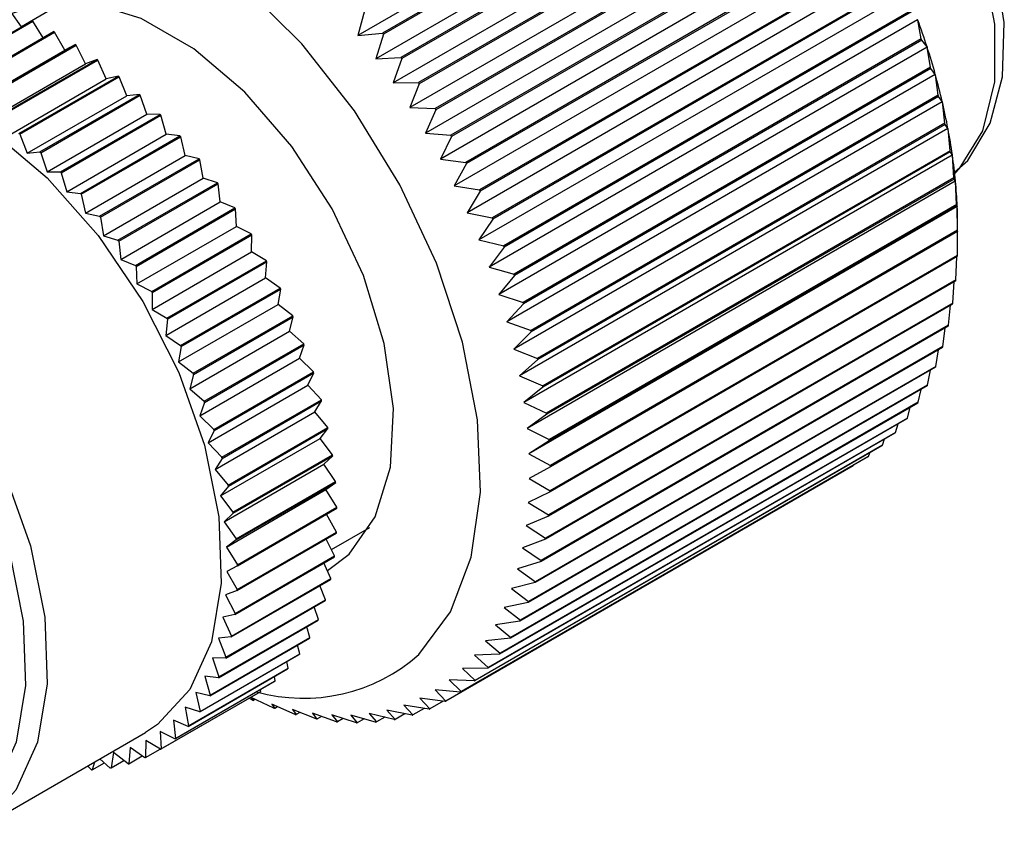
# Model space of a CAD drawing. Extents: x 0.1 to 11, y 0 to 8.4.
# Drawn here: x 10.3 to 10.4, y 8 to 8.1 of the extents above; entities that cross this region are included whole.
import ezdxf

# ---------------------------------------------------------------- set-up
doc = ezdxf.new("R2010")
doc.units = 0
doc.layers.get('0').update_dxf_attribs({"linetype": 'CONTINUOUS'})

msp = doc.modelspace()

# ---------------------------------------------------------------- linework, layer by layer
at = {"color": 7, "linetype": 'CONTINUOUS'}
for p, q in [((10.3762305798, 8.1158454249), (10.3334126855, 8.0911271807)), ((10.3766090007, 8.1148785141), (10.335894683, 8.0913746389)), ((10.3766929744, 8.114771181), (10.3359786568, 8.0912673058)), ((10.3780424817, 8.1135294984), (10.3352245875, 8.0888112542)), ((10.3784429385, 8.1124458311), (10.3377286209, 8.0889419558)), ((10.3785235463, 8.1123344685), (10.3378092287, 8.0888305932)), ((10.3797817552, 8.1111266277), (10.336963861, 8.0864083835)), ((10.3801985474, 8.1099281021), (10.3394842298, 8.0864242268)), ((10.380275471, 8.1098131495), (10.3395611534, 8.0863092742)), ((10.381441536, 8.1086462959), (10.3386236417, 8.0839280517)), ((10.3818688987, 8.1073352635), (10.3411545811, 8.0838313883)), ((10.3819418346, 8.1072171746), (10.341227517, 8.0837132994)), ((10.3830152737, 8.1060982916), (10.3401973795, 8.0813800474)), ((10.3834474004, 8.1046775482), (10.3427330828, 8.0811736729)), ((10.3835160607, 8.104556789), (10.3428017431, 8.0810529137)), ((10.3844967575, 8.1034926707), (10.3416788633, 8.0787744265)), ((10.3849278227, 8.1019654447), (10.3442135051, 8.0784615695)), ((10.3849919365, 8.1018424919), (10.3442776189, 8.0783386166)), ((10.3858801408, 8.1008397163), (10.3430622465, 8.0761214721)), ((10.3863043232, 8.0992096567), (10.3455900056, 8.0757057814)), ((10.3863636374, 8.0990849954), (10.3456493198, 8.0755811201)), ((10.3871599638, 8.0981498985), (10.3443420696, 8.0734316543)), ((10.3875714694, 8.0964210599), (10.3468571518, 8.0729171846)), ((10.3883311757, 8.0954338328), (10.3455132815, 8.0707155886)), ((10.38762575, 8.0962951821), (10.3469114324, 8.0727913068)), ((10.3042522606, 8.0945852868), (10.2997890511, 8.0920087308)), ((10.2997932839, 8.0920026101), (10.2987803546, 8.0934673282)), ((10.3340766623, 8.0936097953), (10.3334126855, 8.0911271807)), ((10.3887242605, 8.0936106596), (10.3480099429, 8.0701067844)), ((10.3887732932, 8.0934840621), (10.3480589756, 8.0699801869)), ((10.2908953278, 8.0868659294), (10.3008477166, 8.0926113211)), ((10.2909792797, 8.0868273049), (10.3009316684, 8.0925726966)), ((10.3019695362, 8.0909149144), (10.3009316684, 8.0925726966)), ((10.3893891544, 8.0927022382), (10.3465712602, 8.067983994)), ((10.3893955758, 8.0927230053), (10.3893891544, 8.0927022382)), ((10.3893891544, 8.0927022382), (10.3894103485, 8.0926825879)), ((10.3897581469, 8.0907895473), (10.3894103485, 8.0926825879)), ((10.2930631968, 8.085773394), (10.3030155855, 8.0915187858)), ((10.2931475584, 8.0857268965), (10.3030999471, 8.0914722882)), ((10.3041263716, 8.0896543118), (10.3030999471, 8.0914722882)), ((10.3334126855, 8.0911271807), (10.335894683, 8.0913746389)), ((10.3359786568, 8.0912673058), (10.3352245875, 8.0888112542)), ((10.3897581469, 8.0907895473), (10.3490438293, 8.067285672)), ((10.3898017382, 8.0906627297), (10.3490874206, 8.0671588544)), ((10.3903374638, 8.0899853874), (10.3898017382, 8.0906627297)), ((10.2941739828, 8.08390892), (10.3041263716, 8.0896543118)), ((10.2952351825, 8.0844815796), (10.3051875712, 8.0902269713)), ((10.2953194337, 8.0844274956), (10.3052718225, 8.0901728874)), ((10.3051875712, 8.0902269713), (10.3041263716, 8.0896543118)), ((10.306211822, 8.0883155848), (10.3052718225, 8.0901728874)), ((10.3903297243, 8.089965895), (10.3475118301, 8.0652476508)), ((10.3903374638, 8.0899853874), (10.3903297243, 8.089965895)), ((10.3903297243, 8.089965895), (10.3903504734, 8.0899449795)), ((10.3906690484, 8.0879688565), (10.3903504734, 8.0899449795)), ((10.2973978939, 8.0829984505), (10.3073502827, 8.0887438422)), ((10.2974815154, 8.0829371136), (10.3074339041, 8.0886825054)), ((10.3073502827, 8.0887438422), (10.306211822, 8.0883155848)), ((10.3082816834, 8.0867973276), (10.3074339041, 8.0886825054)), ((10.3352245875, 8.0888112542), (10.3377286209, 8.0889419558)), ((10.3378092287, 8.0888305932), (10.336963861, 8.0864083835)), ((10.2962594333, 8.0825701931), (10.306211822, 8.0883155848)), ((10.3906690484, 8.0879688565), (10.3499547307, 8.0644649812)), ((10.3907070263, 8.0878423193), (10.3499927087, 8.0643384441)), ((10.3911582007, 8.087253743), (10.3907070263, 8.0878423193)), ((10.2983292946, 8.0810519358), (10.3082816834, 8.0867973276)), ((10.2995379973, 8.0813331508), (10.3094903861, 8.0870785425)), ((10.2996204734, 8.0812649391), (10.3095728622, 8.0870103309)), ((10.3094903861, 8.0870785425), (10.3082816834, 8.0867973276)), ((10.3103231943, 8.0851089006), (10.3095728622, 8.0870103309)), ((10.3911491736, 8.0872356024), (10.3483312794, 8.0625173582)), ((10.3911582007, 8.087253743), (10.3911491736, 8.0872356024)), ((10.3911491736, 8.0872356024), (10.3911693958, 8.0872135043)), ((10.39145337, 8.0851597192), (10.3911693958, 8.0872135043)), ((10.336963861, 8.0864083835), (10.3394842298, 8.0864242268)), ((10.3395611534, 8.0863092742), (10.3386236417, 8.0839280517)), ((10.3003708056, 8.0793635088), (10.3103231943, 8.0851089006)), ((10.3016422982, 8.0794959476), (10.311594687, 8.0852413393)), ((10.3017231205, 8.0794212817), (10.3116755092, 8.0851666734)), ((10.311594687, 8.0852413393), (10.3103231943, 8.0851089006)), ((10.3123237682, 8.0832607136), (10.3116755092, 8.0851666734)), ((10.39145337, 8.0851597192), (10.3507390524, 8.061655844)), ((10.3914855846, 8.0850339619), (10.350771267, 8.0615300866)), ((10.3918545472, 8.0845388529), (10.3914855846, 8.0850339619)), ((10.3386236417, 8.0839280517), (10.3411545811, 8.0838313883)), ((10.341227517, 8.0837132994), (10.3401973795, 8.0813800474)), ((10.3918442682, 8.0845221356), (10.349026374, 8.0598038914)), ((10.3918545472, 8.0845388529), (10.3918442682, 8.0845221356)), ((10.3918442682, 8.0845221356), (10.3918638837, 8.084498942)), ((10.3921080164, 8.0823732219), (10.3918638837, 8.084498942)), ((10.3023713794, 8.0775153218), (10.3123237682, 8.0832607136)), ((10.3036978229, 8.0774981678), (10.3136502116, 8.0832435595)), ((10.303776493, 8.077417508), (10.3137288817, 8.0831628997)), ((10.3136502116, 8.0832435595), (10.3123237682, 8.0832607136)), ((10.3142710707, 8.0812641612), (10.3137288817, 8.0831628997)), ((10.3924122649, 8.0818362034), (10.3495943707, 8.0571179593)), ((10.3921080164, 8.0823732219), (10.3513936988, 8.0588693466)), ((10.3921343406, 8.0822487406), (10.351420023, 8.0587448653)), ((10.3924237554, 8.0818514313), (10.3921343406, 8.0822487406)), ((10.3924237554, 8.0818514313), (10.3924122649, 8.0818362034)), ((10.3924122649, 8.0818362034), (10.3924311963, 8.0818120059)), ((10.392630404, 8.0796203615), (10.3924311963, 8.0818120059)), ((10.2996204734, 8.0812649391), (10.3003708056, 8.0793635088)), ((10.304318682, 8.0755187695), (10.3142710707, 8.0812641612)), ((10.3056918983, 8.0753521285), (10.315644287, 8.0810975202)), ((10.3057679312, 8.0752659721), (10.31572032, 8.0810113638)), ((10.315644287, 8.0810975202), (10.3142710707, 8.0812641612)), ((10.3161530963, 8.0791315529), (10.31572032, 8.0810113638)), ((10.3401973795, 8.0813800474), (10.3427330828, 8.0811736729)), ((10.3428017431, 8.0810529137), (10.3416788633, 8.0787744265)), ((10.3003708056, 8.0793635088), (10.3016422982, 8.0794959476)), ((10.3017231205, 8.0794212817), (10.3023713794, 8.0775153218)), ((10.3062007076, 8.0733861612), (10.3161530963, 8.0791315529)), ((10.3076122303, 8.0730710606), (10.3175646191, 8.0788164523)), ((10.3076851574, 8.0729799388), (10.3176375461, 8.0787253305)), ((10.3175646191, 8.0788164523), (10.3161530963, 8.0791315529)), ((10.3179582415, 8.076876037), (10.3176375461, 8.0787253305)), ((10.3416788633, 8.0787744265), (10.3442135051, 8.0784615695)), ((10.3928509222, 8.079188406), (10.3500330279, 8.0544701618)), ((10.392630404, 8.0796203615), (10.3519160864, 8.0561164862)), ((10.3926507339, 8.0794976476), (10.3519364162, 8.0559937723)), ((10.3928635786, 8.0792020845), (10.3926507339, 8.0794976476)), ((10.3928635786, 8.0792020845), (10.3928509222, 8.079188406)), ((10.3928509222, 8.079188406), (10.3928690946, 8.0791633001)), ((10.3930184712, 8.0769120023), (10.3928690946, 8.0791633001)), ((10.3442776189, 8.0783386166), (10.3430622465, 8.0761214721)), ((10.3023713794, 8.0775153218), (10.3036978229, 8.0774981678)), ((10.303776493, 8.077417508), (10.304318682, 8.0755187695)), ((10.3080058528, 8.0711306453), (10.3179582415, 8.076876037)), ((10.3193993683, 8.0764144195), (10.3179582415, 8.076876037)), ((10.3930184712, 8.0769120023), (10.3523041536, 8.053408127)), ((10.3930327265, 8.0767915401), (10.3523184089, 8.0532876648)), ((10.3931722812, 8.076601268), (10.3930327265, 8.0767915401)), ((10.3094469795, 8.0706690277), (10.3193993683, 8.0764144195)), ((10.309516351, 8.0705735023), (10.3194687398, 8.076318894)), ((10.3196753771, 8.0745115194), (10.3194687398, 8.076318894)), ((10.3430622465, 8.0761214721), (10.3455900056, 8.0757057814)), ((10.3931585087, 8.0765891929), (10.3503406145, 8.0518709488)), ((10.3931722812, 8.076601268), (10.3931585087, 8.0765891929)), ((10.3931585087, 8.0765891929), (10.3931758506, 8.0765632777)), ((10.3932706864, 8.074258833), (10.3931758506, 8.0765632777)), ((10.304318682, 8.0755187695), (10.3056918983, 8.0753521285)), ((10.3057679312, 8.0752659721), (10.3062007076, 8.0733861612)), ((10.3456493198, 8.0755811201), (10.3443420696, 8.0734316543)), ((10.3097229883, 8.0687661277), (10.3196753771, 8.0745115194)), ((10.311184834, 8.0681608392), (10.3211372228, 8.073906231)), ((10.3112502223, 8.0680614991), (10.321202611, 8.0738068909)), ((10.3211372228, 8.073906231), (10.3196753771, 8.0745115194)), ((10.3212939162, 8.0720525781), (10.321202611, 8.0738068909)), ((10.3933338106, 8.0740488222), (10.3505159164, 8.049330578)), ((10.3932706864, 8.074258833), (10.3525563688, 8.0507549577)), ((10.3932788109, 8.0741410979), (10.3525644933, 8.0506372226)), ((10.3933486449, 8.0740592462), (10.3932788109, 8.0741410979)), ((10.3933486449, 8.0740592462), (10.3933338106, 8.0740488222)), ((10.3933338106, 8.0740488222), (10.3933502535, 8.0740221999)), ((10.3933860543, 8.0716713244), (10.3933502535, 8.0740221999)), ((10.3062007076, 8.0733861612), (10.3076122303, 8.0730710606)), ((10.3076851574, 8.0729799388), (10.3080058528, 8.0711306453)), ((10.3443420696, 8.0734316543), (10.3468571518, 8.0729171846)), ((10.3469114324, 8.0727913068), (10.3455132815, 8.0707155886)), ((10.3113415275, 8.0663071864), (10.3212939162, 8.0720525781)), ((10.3227674681, 8.0713073506), (10.3212939162, 8.0720525781)), ((10.3080058528, 8.0711306453), (10.3094469795, 8.0706690277)), ((10.3128150794, 8.0655619589), (10.3227674681, 8.0713073506)), ((10.3128760812, 8.0654594166), (10.32282847, 8.0712048083)), ((10.3228038802, 8.0695143734), (10.32282847, 8.0712048083)), ((10.3933860543, 8.0716713244), (10.3526717367, 8.0481674492)), ((10.3933880159, 8.071556781), (10.3526736983, 8.0480529058)), ((10.3933641196, 8.0691596883), (10.3933916151, 8.0715500951)), ((10.3933878637, 8.0715566931), (10.3933916151, 8.0715500951)), ((10.3933919736, 8.0715860512), (10.3933880159, 8.071556781)), ((10.309516351, 8.0705735023), (10.3097229883, 8.0687661277)), ((10.3455132815, 8.0707155886), (10.3480099429, 8.0701067844)), ((10.3480589756, 8.0699801869), (10.3465712602, 8.067983994)), ((10.3128514915, 8.0637689817), (10.3228038802, 8.0695143734)), ((10.3242800534, 8.0686338014), (10.3228038802, 8.0695143734)), ((10.3933599105, 8.0690487887), (10.3526455929, 8.0455449134)), ((10.3933641196, 8.0691596883), (10.352649802, 8.045655813)), ((10.3932049688, 8.0667338369), (10.3932940616, 8.0690107749)), ((10.3097229883, 8.0687661277), (10.311184834, 8.0681608392)), ((10.3112502223, 8.0680614991), (10.3113415275, 8.0663071864)), ((10.3143276646, 8.0628884097), (10.3242800534, 8.0686338014)), ((10.314383904, 8.0627832974), (10.3243362927, 8.0685286891)), ((10.3241959595, 8.0669125541), (10.3243362927, 8.0685286891)), ((10.3465712602, 8.067983994), (10.3490438293, 8.067285672)), ((10.3142435708, 8.0611671624), (10.3241959595, 8.0669125541)), ((10.3256656529, 8.0659020666), (10.3241959595, 8.0669125541)), ((10.3490874206, 8.0671588544), (10.3475118301, 8.0652476508)), ((10.3113415275, 8.0663071864), (10.3128150794, 8.0655619589)), ((10.3157132641, 8.0601566749), (10.3256656529, 8.0659020666)), ((10.3931946057, 8.0666270187), (10.3524802881, 8.0431231435)), ((10.3932049688, 8.0667338369), (10.3524906511, 8.0432299616)), ((10.39290923, 8.0644033439), (10.3930543942, 8.0665460763)), ((10.3128760812, 8.0654594166), (10.3128514915, 8.0637689817)), ((10.3157643943, 8.0600496407), (10.325716783, 8.0657950324)), ((10.3254615716, 8.0642631614), (10.325716783, 8.0657950324)), ((10.3475118301, 8.0652476508), (10.3499547307, 8.0644649812)), ((10.3155091828, 8.0585177696), (10.3254615716, 8.0642631614)), ((10.3269157239, 8.0631289884), (10.3254615716, 8.0642631614)), ((10.3499927087, 8.0643384441), (10.3483312794, 8.0625173582)), ((10.3928927539, 8.0643010288), (10.3521784362, 8.0407971535)), ((10.39290923, 8.0644033439), (10.3521949124, 8.0408994687)), ((10.3924780704, 8.0621774068), (10.3926726742, 8.0641739795)), ((10.3128514915, 8.0637689817), (10.3143276646, 8.0628884097)), ((10.3169633352, 8.0573835966), (10.3269157239, 8.0631289884)), ((10.3170090409, 8.0572753003), (10.3269614296, 8.0630206921)), ((10.3265929135, 8.0615825295), (10.3269614296, 8.0630206921)), ((10.314383904, 8.0627832974), (10.3142435708, 8.0611671624)), ((10.3483312794, 8.0625173582), (10.3507390524, 8.061655844)), ((10.3924555462, 8.0620799985), (10.3517412285, 8.0385761232)), ((10.3924780704, 8.0621774068), (10.3517637528, 8.0386735316)), ((10.3142435708, 8.0611671624), (10.3157132641, 8.0601566749)), ((10.3166405247, 8.0558371378), (10.3265929135, 8.0615825295)), ((10.3280225595, 8.0603316636), (10.3265929135, 8.0615825295)), ((10.350771267, 8.0615300866), (10.349026374, 8.0598038914)), ((10.3919131916, 8.0600648103), (10.3921492696, 8.0619031888)), ((10.3157643943, 8.0600496407), (10.3155091828, 8.0585177696)), ((10.3180701707, 8.0545862718), (10.3280225595, 8.0603316636)), ((10.3181101702, 8.0544773812), (10.3280625589, 8.0602227729)), ((10.3275830101, 8.0588871855), (10.3280625589, 8.0602227729)), ((10.3918847081, 8.0599726932), (10.3511703905, 8.0364688179)), ((10.3919131916, 8.0600648103), (10.3511988739, 8.0365609351)), ((10.349026374, 8.0598038914), (10.3513936988, 8.0588693466)), ((10.3912168228, 8.0580738919), (10.3914849192, 8.0597419)), ((10.3155091828, 8.0585177696), (10.3169633352, 8.0573835966)), ((10.3176306213, 8.0531417938), (10.3275830101, 8.0588871855)), ((10.3289793355, 8.0575273386), (10.3275830101, 8.0588871855)), ((10.351420023, 8.0587448653), (10.3495943707, 8.0571179593)), ((10.3912168228, 8.0580738919), (10.3505025052, 8.0345700166)), ((10.3170090409, 8.0572753003), (10.3166405247, 8.0558371378)), ((10.3190269467, 8.0517819469), (10.3289793355, 8.0575273386)), ((10.3190609933, 8.0516731332), (10.3290133821, 8.057418525)), ((10.3284257571, 8.0561937471), (10.3290133821, 8.057418525)), ((10.3495943707, 8.0571179593), (10.3519160864, 8.0561164862)), ((10.3911824926, 8.0579874295), (10.350468175, 8.0344835543)), ((10.3903917124, 8.0562125087), (10.3906806816, 8.0576977402)), ((10.3184733683, 8.0504483553), (10.3284257571, 8.0561937471)), ((10.3297801531, 8.0547333032), (10.3284257571, 8.0561937471)), ((10.3903516709, 8.0561320424), (10.3496373533, 8.0326281671)), ((10.3903917124, 8.0562125087), (10.3496773948, 8.0327086334)), ((10.3166405247, 8.0558371378), (10.3180701707, 8.0545862718)), ((10.3519364162, 8.0559937723), (10.3500330279, 8.0544701618)), ((10.3894411166, 8.0544880069), (10.3897378684, 8.0557777017)), ((10.3181101702, 8.0544773812), (10.3176306213, 8.0531417938)), ((10.3198277644, 8.0489879115), (10.3297801531, 8.0547333032)), ((10.3198556482, 8.0488798456), (10.329808037, 8.0546252374)), ((10.3291159587, 8.0535188202), (10.329808037, 8.0546252374)), ((10.3893955218, 8.0544138541), (10.3486812042, 8.0309099788)), ((10.3894411166, 8.0544880069), (10.348726799, 8.0309841316)), ((10.3500330279, 8.0544701618), (10.3523041536, 8.053408127)), ((10.3176306213, 8.0531417938), (10.3190269467, 8.0517819469)), ((10.31916357, 8.0477734284), (10.3291159587, 8.0535188202)), ((10.3304200751, 8.0519667834), (10.3291159587, 8.0535188202)), ((10.3523184089, 8.0532876648), (10.3503406145, 8.0518709488)), ((10.3883687871, 8.0529071922), (10.3886579536, 8.053988065)), ((10.388317819, 8.0528396456), (10.3476035014, 8.0293357704)), ((10.3883687871, 8.0529071922), (10.3476544695, 8.0294033169)), ((10.3871789558, 8.0514763034), (10.3874424519, 8.0523343069)), ((10.3190609933, 8.0516731332), (10.3184733683, 8.0504483553)), ((10.3204676864, 8.0462213917), (10.3304200751, 8.0519667834)), ((10.3204892355, 8.04611474), (10.3304416243, 8.0518601317)), ((10.3296493597, 8.0508788966), (10.3304416243, 8.0518601317)), ((10.3871228155, 8.0514156296), (10.3464084979, 8.0279117544)), ((10.3871789558, 8.0514763034), (10.3464646382, 8.0279724281)), ((10.3503406145, 8.0518709488), (10.3525563688, 8.0507549577)), ((10.3184733683, 8.0504483553), (10.3198277644, 8.0489879115)), ((10.3196969709, 8.0451335049), (10.3296493597, 8.0508788966)), ((10.3308951561, 8.0492448357), (10.3296493597, 8.0508788966)), ((10.3858152275, 8.0501474261), (10.3451009099, 8.0266435508)), ((10.3858763185, 8.0502009876), (10.3451620008, 8.0266971123)), ((10.3525644933, 8.0506372226), (10.3505159164, 8.049330578)), ((10.3858763185, 8.0502009876), (10.3860927499, 8.0508209854)), ((10.3209427673, 8.043499444), (10.3308951561, 8.0492448357)), ((10.3209578489, 8.043394864), (10.3309102377, 8.0491402557)), ((10.3300226713, 8.0482902524), (10.3309102377, 8.0491402557)), ((10.3505159164, 8.049330578), (10.3526717367, 8.0481674492)), ((10.384466016, 8.0490862778), (10.3846098702, 8.0494515881)), ((10.3198556482, 8.0488798456), (10.31916357, 8.0477734284)), ((10.3200702826, 8.0425448606), (10.3300226713, 8.0482902524)), ((10.331202467, 8.046584242), (10.3300226713, 8.0482902524)), ((10.3844002155, 8.0490400399), (10.3436858979, 8.0255361647)), ((10.384466016, 8.0490862778), (10.3437516984, 8.0255824026)), ((10.3829536142, 8.0481365734), (10.382994129, 8.0482283234)), ((10.31916357, 8.0477734284), (10.3204676864, 8.0462213917)), ((10.3829536142, 8.0481365734), (10.3422392966, 8.0246326981)), ((10.3526736983, 8.0480529058), (10.3505582419, 8.0468590752)), ((10.3212500782, 8.0408388502), (10.331202467, 8.046584242)), ((10.3212585993, 8.0407369866), (10.3312109881, 8.0464823783)), ((10.3302335921, 8.0457688473), (10.3312109881, 8.0464823783)), ((10.3505582419, 8.0468590752), (10.352649802, 8.045655813)), ((10.3204892355, 8.04611474), (10.3196969709, 8.0451335049)), ((10.3202812033, 8.0400234556), (10.3302335921, 8.0457688473)), ((10.3313401131, 8.0440014055), (10.3302335921, 8.0457688473)), ((10.3526455929, 8.0455449134), (10.3504674239, 8.0444661943)), ((10.3196969709, 8.0451335049), (10.3209427673, 8.043499444)), ((10.3504674239, 8.0444661943), (10.3524906511, 8.0432299616)), ((10.3209578489, 8.043394864), (10.3200702826, 8.0425448606)), ((10.3213877244, 8.0382560137), (10.3313401131, 8.0440014055)), ((10.3213896324, 8.0381574946), (10.3313420212, 8.0439028863)), ((10.331307246, 8.0415122504), (10.3302978361, 8.0433000911)), ((10.3200702826, 8.0425448606), (10.3212500782, 8.0408388502)), ((10.3524802881, 8.0431231435), (10.3502438209, 8.0421613789)), ((10.3213501405, 8.0356722913), (10.3313025292, 8.0414176831)), ((10.3213548572, 8.0357668586), (10.331307246, 8.0415122504)), ((10.3307777145, 8.0397769505), (10.3346139662, 8.0419915714)), ((10.3502438209, 8.0421613789), (10.3521949124, 8.0408994687)), ((10.3212585993, 8.0407369866), (10.3202812033, 8.0400234556)), ((10.3311040681, 8.0391321231), (10.330253747, 8.040812234)), ((10.3521784362, 8.0407971535), (10.3498883153, 8.0399537251)), ((10.3202812033, 8.0400234556), (10.3213877244, 8.0382560137)), ((10.3498883153, 8.0399537251), (10.3517637528, 8.0386735316)), ((10.3211403669, 8.033296699), (10.3310927556, 8.0390420907)), ((10.3211516794, 8.0333867314), (10.3311040681, 8.0391321231)), ((10.3307318322, 8.0368756979), (10.3300327716, 8.038430175)), ((10.3517412285, 8.0385761232), (10.3494023101, 8.0378519453)), ((10.3213896324, 8.0381574946), (10.3203284328, 8.0375848351)), ((10.3203284328, 8.0375848351), (10.3213548572, 8.0357668586)), ((10.3494023101, 8.0378519453), (10.3511988739, 8.0365609351)), ((10.3207616049, 8.0310453638), (10.3307139937, 8.0367907555)), ((10.3207794434, 8.0311303062), (10.3307318322, 8.0368756979)), ((10.3511703905, 8.0364688179), (10.3487877233, 8.0358643345)), ((10.3213501405, 8.0356722913), (10.3202116798, 8.0352440339)), ((10.3301928331, 8.0347568864), (10.3296358472, 8.0361683548)), ((10.3487877233, 8.0358643345), (10.3505025052, 8.0345700166)), ((10.3202116798, 8.0352440339), (10.3211516794, 8.0333867314)), ((10.3202161899, 8.028932166), (10.3301685786, 8.0346775577)), ((10.3202404444, 8.0290114947), (10.3301928331, 8.0347568864)), ((10.350468175, 8.0344835543), (10.3480469806, 8.0339987368)), ((10.3294903941, 8.0327887519), (10.329064712, 8.034040309)), ((10.3480469806, 8.0339987368), (10.3496773948, 8.0327086334)), ((10.3195074844, 8.0269701342), (10.3294598731, 8.0327155259)), ((10.3195380054, 8.0270433601), (10.3294903941, 8.0327887519)), ((10.3211403669, 8.033296699), (10.3199316642, 8.033015484)), ((10.3199316642, 8.033015484), (10.3207794434, 8.0311303062)), ((10.3496373533, 8.0326281671), (10.3471830051, 8.0322625148)), ((10.3286288459, 8.0309834284), (10.3283218413, 8.0320585541)), ((10.3471830051, 8.0322625148), (10.348726799, 8.0309841316)), ((10.3186398578, 8.0251713649), (10.3285922466, 8.0309167566)), ((10.3186764571, 8.0252380367), (10.3286288459, 8.0309834284)), ((10.3207616049, 8.0310453638), (10.3194901123, 8.030912925)), ((10.3194901123, 8.030912925), (10.3202404444, 8.0290114947)), ((10.3486812042, 8.0309099788), (10.3461992067, 8.0306625206)), ((10.3461992067, 8.0306625206), (10.3476544695, 8.0294033169)), ((10.3276135001, 8.0293520464), (10.3274103477, 8.030234461)), ((10.3176186595, 8.0235469482), (10.3275710482, 8.02929234)), ((10.3176611114, 8.0236066547), (10.3276135001, 8.0293520464)), ((10.3202161899, 8.028932166), (10.3188897464, 8.02894932)), ((10.3188897464, 8.02894932), (10.3195380054, 8.0270433601)), ((10.3264506169, 8.027904664), (10.3263338312, 8.0285781098)), ((10.3476035014, 8.0293357704), (10.345099468, 8.0292050688)), ((10.345099468, 8.0292050688), (10.3464646382, 8.0279724281)), ((10.3164501853, 8.0221068992), (10.326402574, 8.0278522909)), ((10.3164982281, 8.0221592723), (10.3264506169, 8.027904664)), ((10.3464084979, 8.0279117544), (10.3438881291, 8.0278959111)), ((10.3438881291, 8.0278959111), (10.3451620008, 8.0266971123)), ((10.3151416393, 8.0208600962), (10.325094028, 8.0266054879)), ((10.3151949769, 8.020904813), (10.3251473656, 8.0266502047)), ((10.3195074844, 8.0269701342), (10.3181342681, 8.0271367752)), ((10.3181342681, 8.0271367752), (10.3186764571, 8.0252380367)), ((10.3251473656, 8.0266502047), (10.3250961563, 8.027098112)), ((10.3451009099, 8.0266435508), (10.3425699705, 8.0267402142)), ((10.3425699705, 8.0267402142), (10.3437516984, 8.0255824026)), ((10.3137010891, 8.0198142261), (10.3236534779, 8.0255596179)), ((10.3137593926, 8.0198510109), (10.3237117813, 8.0255964027)), ((10.3237117813, 8.0255964027), (10.3237011133, 8.0258013753)), ((10.3436858979, 8.0255361647), (10.3411501946, 8.0257425392)), ((10.3411501946, 8.0257425392), (10.3422392966, 8.0246326981)), ((10.3186398578, 8.0251713649), (10.3172283351, 8.0254864655)), ((10.3172283351, 8.0254864655), (10.3176611114, 8.0236066547)), ((10.3228824975, 8.0247383596), (10.3225344879, 8.0249136387)), ((10.3250349631, 8.0239368786), (10.3227638375, 8.0249989134)), ((10.3227638375, 8.0249989134), (10.3229796887, 8.0246987138)), ((10.3231703862, 8.0248088011), (10.3229796887, 8.0246987138)), ((10.3421690463, 8.0245939663), (10.3396344045, 8.0249068233)), ((10.3396344045, 8.0249068233), (10.3406307642, 8.023851747)), ((10.3419609574, 8.0246196512), (10.3406307642, 8.023851747)), ((10.3176186595, 8.0235469482), (10.3161775327, 8.0240085658)), ((10.3161775327, 8.0240085658), (10.3164982281, 8.0221592723)), ((10.3271591958, 8.0233068971), (10.3248374802, 8.0243083701)), ((10.3248374802, 8.0243083701), (10.3251310674, 8.0239048749)), ((10.3254055526, 8.0240633318), (10.3251310674, 8.0239048749)), ((10.3292468122, 8.0228509012), (10.3268794875, 8.023785446)), ((10.3268794875, 8.023785446), (10.327253834, 8.0232826618)), ((10.3388541477, 8.0232193401), (10.3363390654, 8.0237338098)), ((10.3363390654, 8.0237338098), (10.3371510547, 8.0228077549)), ((10.3405563413, 8.0238206742), (10.3380285823, 8.0242363648)), ((10.3380285823, 8.0242363648), (10.3389324494, 8.0232426313)), ((10.3400717902, 8.0239003587), (10.3389324494, 8.0232426313)), ((10.3164501853, 8.0221068992), (10.3149883395, 8.0227121876)), ((10.3149883395, 8.0227121876), (10.3151949769, 8.020904813)), ((10.3276190435, 8.0234934928), (10.327253834, 8.0232826618)), ((10.3312895735, 8.0225706906), (10.3288818005, 8.0234322049)), ((10.3288818005, 8.0234322049), (10.3293396107, 8.02283453)), ((10.3298035944, 8.0231023821), (10.3293396107, 8.02283453)), ((10.3332794178, 8.0224673712), (10.3308365171, 8.0232500408)), ((10.3308365171, 8.0232500408), (10.3313801661, 8.0225622481)), ((10.3319523293, 8.0228925509), (10.3313801661, 8.0225622481)), ((10.335208492, 8.0225413507), (10.3327359229, 8.0232396727)), ((10.3327359229, 8.0232396727), (10.333367447, 8.0224668907)), ((10.3340588643, 8.0228660374), (10.333367447, 8.0224668907)), ((10.3370691831, 8.0227923372), (10.3345725217, 8.0234011414)), ((10.3345725217, 8.0234011414), (10.3352936104, 8.0225488341)), ((10.3361174356, 8.0230244183), (10.3352936104, 8.0225488341)), ((10.3381230666, 8.0233688855), (10.3371510547, 8.0228077549)), ((10.3151416393, 8.0208600962), (10.3136680874, 8.0216053237)), ((10.3136680874, 8.0216053237), (10.3137593926, 8.0198510109)), ((10.2947848706, 8.0114410955), (10.3121841517, 8.0214854866)), ((10.312224916, 8.0206947981), (10.3122003262, 8.0190043632)), ((10.3137010891, 8.0198142261), (10.312224916, 8.0206947981)), ((10.310667723, 8.0199862247), (10.3105273898, 8.0183700897)), ((10.3121374163, 8.0189757372), (10.310667723, 8.0199862247)), ((10.3122003262, 8.0190043632), (10.3136529476, 8.0198429437)), ((10.3086799645, 8.0179402705), (10.3076317242, 8.0188574262)), ((10.309006109, 8.0194839719), (10.3087508976, 8.0179521009)), ((10.3087508976, 8.0179521009), (10.310026222, 8.01868833)), ((10.3104602613, 8.0183497989), (10.309006109, 8.0194839719)), ((10.3105273898, 8.0183700897), (10.3118814142, 8.0191517514)), ((10.3068075018, 8.0177496767), (10.3064001068, 8.0181464286)), ((10.3070837492, 8.0185410869), (10.3068818023, 8.0177529738)), ((10.3068818023, 8.0177529738), (10.3080941365, 8.0184528394))]:
    msp.add_line(p, q, dxfattribs=at)
at = {"color": 8, "linetype": 'CONTINUOUS', "flags": 128}
for points in [[(10.3930977341, 8.0773370199), (10.3935915046, 8.0778430272), (10.3959111511, 8.0816076501), (10.3971056854, 8.0865145225), (10.3971056854, 8.0922784748), (10.3959111511, 8.0985645271), (10.3935915046, 8.1050073569), (10.3902815552, 8.1112325303), (10.3861736651, 8.1168782628), (10.3815065701, 8.1216164451), (10.3765515048, 8.1251717112), (10.3715964394, 8.1273374418), (10.3669293444, 8.1279877728), (10.3641072949, 8.1275553747)], [(10.2578784214, 8.0753718678), (10.2586243327, 8.0757689938), (10.2631599528, 8.0770286704), (10.2683114666, 8.0767162109), (10.2738379951, 8.0748462254), (10.2794811239, 8.0715061524), (10.2849769867, 8.0668521701), (10.2900686029, 8.0611018934), (10.2945178943, 8.0545241989), (10.2981168169, 8.0474266524), (10.3006970891, 8.0401411271), (10.3021380603, 8.0330082861), (10.3023723523, 8.0263616533), (10.3013890098, 8.0205120176), (10.2992340127, 8.0157329017), (10.2960081265, 8.0122477716), (10.2947848706, 8.0114410955)], [(10.2517252038, 8.0672442539), (10.2543410715, 8.0712618423), (10.2579248164, 8.0739420898), (10.2623088667, 8.0751596709), (10.2672882289, 8.074857653), (10.2726300738, 8.0730501581), (10.2780846224, 8.0698217025), (10.2833968263, 8.0653232454), (10.2883182926, 8.0597651295), (10.2926188991, 8.0534072462), (10.2960975542, 8.046546883), (10.2985915998, 8.0395048229), (10.2999844171, 8.0326103448), (10.3002108795, 8.0261858269), (10.299260398, 8.0205316723), (10.297177416, 8.0159122633), (10.2940593313, 8.012543598), (10.2900519422, 8.0105831917), (10.2853426298, 8.0101227107), (10.2843355985, 8.0102137394)]]:
    msp.add_lwpolyline(points, dxfattribs=at)
at = {"color": 7, "linetype": 'CONTINUOUS', "flags": 128}
for points in [[(10.393067113, 8.0774899764), (10.3944201963, 8.0786332732), (10.3966477601, 8.0823640961), (10.3978820693, 8.0870001754), (10.3980567466, 8.0924433558), (10.3971223223, 8.0983998065), (10.3951384479, 8.1044979547), (10.3922236151, 8.1104260519), (10.3885271239, 8.115895764), (10.3842233383, 8.1206370402), (10.3794984499, 8.1244086464), (10.374534949, 8.1269970784), (10.3695306125, 8.1281928824), (10.3653109288, 8.1279374424), (10.3644375299, 8.1275673585)], [(10.3395262899, 8.0292881139), (10.3426912125, 8.0335361524), (10.3447689685, 8.0390080708), (10.345679711, 8.0454935863), (10.3453884407, 8.0527434643), (10.3439063508, 8.0604790959), (10.3412903974, 8.0684032053), (10.3376411101, 8.0762112733), (10.3330987288, 8.0836032402), (10.3278378147, 8.090295037), (10.3220605419, 8.0960295015), (10.3159889277, 8.1005862616), (10.3098563008, 8.1037902036), (10.3038983346, 8.1055182016), (10.2983439905, 8.1057038498), (10.2934067187, 8.1043400138), (10.2892762559, 8.1014791049), (10.2861113333, 8.0972310665), (10.2844339866, 8.09319253)], [(10.3303940676, 8.0376802748), (10.3325471185, 8.0393146404), (10.3351721666, 8.04305192), (10.3366774505, 8.0479931067), (10.3369818198, 8.0538718199), (10.336068866, 8.0603711367), (10.3339878067, 8.0671406772), (10.3308508322, 8.0738154937), (10.3268270578, 8.0800357451), (10.3221334061, 8.0854660961), (10.317022913, 8.0898137951), (10.3117710867, 8.0928444564), (10.3066610544, 8.0943946963), (10.3019682993, 8.0943809411), (10.2988696293, 8.093338235)], [(10.2752777024, 8.0854162589), (10.2760236138, 8.085813385), (10.2805592338, 8.0870730616), (10.2857107477, 8.086760602), (10.2912372761, 8.0848906165), (10.296880405, 8.0815505435), (10.3023762677, 8.0768965612), (10.3074678839, 8.0711462845), (10.3119171753, 8.0645685901), (10.3155160979, 8.0574710435), (10.3180963702, 8.0501855182), (10.3195373414, 8.0430526773), (10.3197716333, 8.0364060444), (10.3187882908, 8.0305564088), (10.3166332938, 8.0257772928), (10.3134074076, 8.0222921627), (10.3121841517, 8.0214854866)]]:
    msp.add_lwpolyline(points, dxfattribs=at)
at = {"color": 7, "linetype": 'CONTINUOUS'}
for centre, radius, start, end in [((10.2877381642, 8.0640066631), 0.0314656451403125, 65.2096803572, 65.3779512733), ((10.3195708401, 8.067168542), 0.0743540413293764, 17.8705578524, 20.0684599469), ((10.2858551558, 8.060284449), 0.0356379592604268, 61.0603378221, 61.2152045958), ((10.2725622895, 8.0417390157), 0.0804654407663709, 37.9898966314, 38.0869347893), ((10.3172761132, 8.0658042191), 0.0766675409583795, 18.9194004327, 19.0196173667), ((10.283615024, 8.0565288892), 0.0400116924041381, 57.2304273208, 57.3737920056), ((10.3226705497, 8.0681652104), 0.0710980338666088, 15.57394884, 17.8384588998), ((10.2810900103, 8.0528551757), 0.0444701955502788, 53.6728947368, 53.8065093902), ((10.2708567441, 8.0404531315), 0.082601537498627, 35.850524167, 35.9458820763), ((10.3204723593, 8.0668315876), 0.0733100217370251, 16.6545769054, 16.7578308344), ((10.2783766996, 8.0493743931), 0.0488841934576262, 50.3449046499, 50.4703499731), ((10.3261794411, 8.0691402856), 0.0674561742154951, 13.1955429983, 15.5408499851), ((10.2696052231, 8.0395795956), 0.0841278494306348, 33.7424234668, 33.8366244867), ((10.2755909339, 8.0461879263), 0.0531172222802096, 47.2080255236, 47.3267143579), ((10.3240904974, 8.0678367193), 0.0695546039332449, 14.3147275515, 14.4216654296), ((10.2688655492, 8.0391015525), 0.0850086015696245, 31.6541728073, 31.7477220384), ((10.3300235939, 8.0700385614), 0.0635084565222137, 10.7197128803, 13.1612403029), ((10.2728616336, 8.0433824349), 0.0570317223324471, 44.2279467348, 44.3411404834), ((10.3280543262, 8.0687627009), 0.0654837499097567, 11.8848140364, 11.9961391457), ((10.3341205653, 8.0708109815), 0.059339297399625, 8.1293796823, 10.6839812397), ((10.2703238145, 8.0410256016), 0.0604954865045027, 41.3739688084, 41.4827995137), ((10.2686821098, 8.038990443), 0.0852230690080282, 29.5746642292, 29.6680564454), ((10.2656385442, 8.0404425335), 0.0531172237681391, 47.2080255246, 47.3267143556), ((10.2681112405, 8.0391629463), 0.0633879893335674, 38.6184046536, 38.7238989005), ((10.3322788336, 8.0695589531), 0.0611845077816808, 9.3484400402, 9.464920882), ((10.3383820995, 8.0714164449), 0.0550349561652464, 5.4058311886, 8.091968218), ((10.269084283, 8.039207239), 0.0847661634747314, 27.4929279507, 27.586655471), ((10.2629092431, 8.0376370415), 0.0570317248131212, 44.2279467366, 44.3411404803), ((10.3366730425, 8.070183104), 0.0567457963766522, 6.687660476, 6.8101389313), ((10.2663490546, 8.037815817), 0.0656063098697591, 35.9359641916, 36.0390668079), ((10.3427170289, 8.0718233166), 0.0506809620356556, 2.5285811548, 5.3664579378), ((10.2603714242, 8.0352802086), 0.060495488483879, 41.3739688109, 41.4827995126), ((10.2700852251, 8.0397039485), 0.0836486930256388, 25.3979590007, 25.492519416), ((10.2651468582, 8.0369807247), 0.0670702164989095, 33.3031551588, 33.4047520198), ((10.3411429401, 8.0706025352), 0.0522558173576903, 3.8828208188, 4.0122182742), ((10.3470342684, 8.0720105881), 0.0463596490591758, 359.4753086072, 2.4869270216), ((10.2581588522, 8.0334175549), 0.0633879887938598, 38.6184046527, 38.7238989006), ((10.2716813698, 8.0404255163), 0.0818969273134521, 23.2785431986, 23.3744472752), ((10.2645925729, 8.0366300106), 0.0677261865574184, 30.6977103112, 30.7986500901), ((10.3455946237, 8.0707955881), 0.0477994534341249, 0.9124578513, 1.0497777765), ((10.2563966666, 8.0320704259), 0.0656063088841108, 35.9359641915, 36.0390668094), ((10.2738523939, 8.0413119018), 0.0795517902068609, 21.1230800829, 21.2208598125), ((10.3499373312, 8.070752353), 0.0434559837654018, 357.7533113996, 357.8996354752), ((10.2551944648, 8.0312353298), 0.0670702221185534, 33.3031551631, 33.4047520156), ((10.2647474473, 8.0367138301), 0.0675500981290154, 28.0980386857, 28.1991538053), ((10.2765617983, 8.0423003447), 0.0766675380440446, 18.9194004308, 19.0196173686), ((10.2656424996, 8.0371633418), 0.0665484277423317, 25.4826920282, 25.584819259), ((10.3540864208, 8.0704750341), 0.0392970399918913, 354.3805205115, 354.5369945494), ((10.2546401808, 8.0308846169), 0.0677261903940549, 30.6977103152, 30.7986500884), ((10.2797580394, 8.0433277116), 0.0733100241579289, 16.6545769071, 16.7578308327), ((10.3579660808, 8.0699778677), 0.0353850108434853, 350.7681086547, 350.9359127819), ((10.2672765377, 8.0378948954), 0.0647579491824363, 22.8298346155, 22.9338357393), ((10.2547950606, 8.0309684395), 0.0675500957833704, 28.0980386847, 28.1991538078), ((10.3615117345, 8.0692866015), 0.0317719153786276, 346.8898962773, 347.070192491), ((10.283376175, 8.0443328428), 0.0695546089309842, 14.3147275571, 14.4216654275), ((10.2556901092, 8.0314179493), 0.0665484295341019, 25.4826920281, 25.584819256), ((10.2696159381, 8.0388150234), 0.0622438690088763, 20.1167040528, 20.2234871144), ((10.3646720464, 8.0684375495), 0.0284988201942386, 342.7210070594, 342.9148563861), ((10.2873400066, 8.0452588252), 0.0654837520279823, 11.8848140376, 11.9961391433), ((10.3674104447, 8.0674762595), 0.0255958621045593, 338.240135656, 338.448378008), ((10.257324148, 8.0321495032), 0.0647579502317934, 22.8298346163, 22.9338357384), ((10.2725961595, 8.0398259347), 0.0590965500907196, 17.3190522446, 17.429593742), ((10.2915645212, 8.0460550787), 0.0611845025044269, 9.3484400351, 9.4649208871), ((10.3697061171, 8.066455839), 0.0230828868671982, 333.4326848513, 333.6557793321), ((10.2596635487, 8.0330696315), 0.0622438696369635, 20.1167040533, 20.2234871139), ((10.2761248986, 8.0408312031), 0.0554270216466869, 14.4105601496, 14.5259282507), ((10.3715544559, 8.0654349957), 0.0209706747240151, 328.2947122503, 328.5325462778), ((10.2959587232, 8.0466792285), 0.0567457980351316, 6.6876604778, 6.8101389295), ((10.3729669058, 8.064475874), 0.0192627190549145, 322.8373129044, 323.0890055591), ((10.2626437692, 8.0340805425), 0.0590965517164102, 17.3190522464, 17.4295937407), ((10.280086747, 8.041741348), 0.0513614977584478, 11.362228793, 11.483607261), ((10.3739702662, 8.0636417451), 0.0179573787691307, 317.090621657, 317.3543683266), ((10.3004286225, 8.0470986599), 0.0522558173266385, 3.8828208187, 4.0122182742), ((10.3746054319, 8.0629946545), 0.0170502432927635, 311.1061887886, 311.3792092743), ((10.2843490962, 8.0424789923), 0.0470352243462702, 8.1417655404, 8.2704772246), ((10.2661725061, 8.0350858104), 0.0554270255534154, 14.4105601535, 14.5259282464), ((10.3048803027, 8.0472917127), 0.0477994568703555, 0.9124578571, 1.0497777725), ((10.3749256451, 8.0625930933), 0.0165364065769677, 304.9563489908, 305.2349963084), ((10.2701343617, 8.035995957), 0.0513614942026569, 11.3622287879, 11.4836072643), ((10.2887688985, 8.0429832977), 0.0425860838053822, 4.7130141894, 4.8505412988), ((10.3092230129, 8.0472484778), 0.043455984462609, 357.7533113989, 357.8996354722), ((10.2743967053, 8.0367336003), 0.0470352264733983, 8.1417655444, 8.2704772228), ((10.2932000425, 8.0432134575), 0.03814820903583, 1.0355273031, 1.1835235481), ((10.3133721033, 8.0469711588), 0.0392970399091847, 354.3805205113, 354.5369945496), ((10.2975007858, 8.0431510262), 0.0338461569422077, 357.064461167, 357.224746544), ((10.2788165065, 8.0372379057), 0.0425860869932642, 4.7130141946, 4.8505412936), ((10.3172517658, 8.046473992), 0.0353850082051635, 350.7681086485, 350.9359127881), ((10.3015409724, 8.0428009771), 0.0297898827890772, 352.7510975571, 352.9256212086), ((10.3207974181, 8.0457827259), 0.0317719141841546, 346.8898962739, 347.0701924944), ((10.2832476544, 8.0374680658), 0.0381482084118499, 1.0355273029, 1.1835235503), ((10.3052085608, 8.0421914167), 0.0260709464355856, 348.0444676594, 348.2352166744), ((10.3239577293, 8.0449336741), 0.0284988196766373, 342.7210070576, 342.9148563878), ((10.2875483956, 8.0374056345), 0.0338461583528414, 357.0644611704, 357.2247465406), ((10.3084151232, 8.041371978), 0.0227602303950576, 342.8947460452, 343.1035710119), ((10.3266961269, 8.0439723842), 0.0255958622056049, 338.2401356554, 338.4483780066), ((10.2915885855, 8.0370555851), 0.0297898809863032, 352.751097552, 352.925621214), ((10.31110003, 8.0404109799), 0.0199073818456974, 337.25920258, 337.4875296716), ((10.3289917996, 8.0429519637), 0.0230828867766902, 333.4326848499, 333.6557793315), ((10.2952561723, 8.0364460249), 0.0260709461798405, 348.0444676587, 348.2352166755), ((10.3132330846, 8.0393915087), 0.017542100202709, 331.111325861, 331.3597416354), ((10.3308401384, 8.0419311204), 0.0209706745559186, 328.2947122493, 328.5325462788), ((10.2984627331, 8.0356265867), 0.0227602317385745, 342.8947460528, 343.1035710073), ((10.3280266926, 8.0422145735), 0.017301274366621, 254.1519347231, 311.6568330735), ((10.3148154598, 8.0384066434), 0.0156772307543032, 324.4528982155, 324.7206427846), ((10.3322525883, 8.0409719986), 0.019262718883892, 322.837312903, 323.08900556), ((10.3158789031, 8.0375540829), 0.0143133649947444, 317.326982554, 317.6114761042), ((10.3332559491, 8.0401378695), 0.0179573781752463, 317.0906216526, 317.3543683309), ((10.3011476415, 8.0346655881), 0.0199073816362177, 337.2592025793, 337.4875296733), ((10.3164832423, 8.0369304839), 0.0134443733315357, 309.8272521783, 310.123876366), ((10.3338911145, 8.039490779), 0.0170502430341299, 311.1061887883, 311.3792092781), ((10.3167123513, 8.0366258127), 0.0130629211102493, 302.0974572119, 302.3998281659), ((10.3342113276, 8.0390892179), 0.0165364062998935, 304.9563489892, 305.2349963115), ((10.3032806948, 8.0336461176), 0.0175421014172952, 331.1113258708, 331.359741628), ((10.3368183978, 8.0587631015), 0.0367680891902561, 247.7269079508, 247.8904771368), ((10.3342799923, 8.0389859117), 0.0164123510231236, 298.7296843017, 299.0097339928), ((10.3048630713, 8.0326612515), 0.0156772304303283, 324.4528982116, 324.7206427862), ((10.3355225264, 8.0552698401), 0.0330415414380004, 251.4939138436, 251.6695613573), ((10.334168134, 8.0392257994), 0.0166771423043769, 292.5228389407, 292.7999164053), ((10.3345598932, 8.0520095646), 0.0296414143748383, 255.5417641056, 255.7305992979), ((10.3339148263, 8.0490398915), 0.026601758731352, 259.893544448, 260.0965036087), ((10.333556818, 8.0464091439), 0.0239460278586477, 264.5670146324, 264.7847153785), ((10.3337080524, 8.0408657837), 0.0183833258214687, 280.5349827491, 280.7946394615), ((10.3339515925, 8.03984428), 0.0173327341991061, 286.4303454507, 286.7003913388), ((10.3059265146, 8.0318086909), 0.0143133646142933, 317.3269825493, 317.6114761071), ((10.3334418176, 8.0441548688), 0.0216881056092996, 269.5709671463, 269.8035268737), ((10.3335140145, 8.0423027242), 0.0198338885690354, 274.9009504151, 275.1477874703), ((10.3065308535, 8.0311850923), 0.0134443734071428, 309.8272521802, 310.1238763663), ((10.3067599627, 8.0308804207), 0.0130629207313827, 302.097457208, 302.3998281708), ((10.3067164041, 8.030972638), 0.0131648396154217, 294.3166745703, 294.6174829213), ((10.3061174752, 8.0341382219), 0.016403065302337, 272.4109689086, 272.6707555949), ((10.3062760412, 8.0325723398), 0.014828226448029, 279.3298571619, 279.6077265954), ((10.3065150502, 8.0315230151), 0.0137513022728153, 286.6722911497, 286.9644849816)]:
    msp.add_arc(centre, radius, start, end, dxfattribs=at)

doc.saveas('drawing.dxf')
